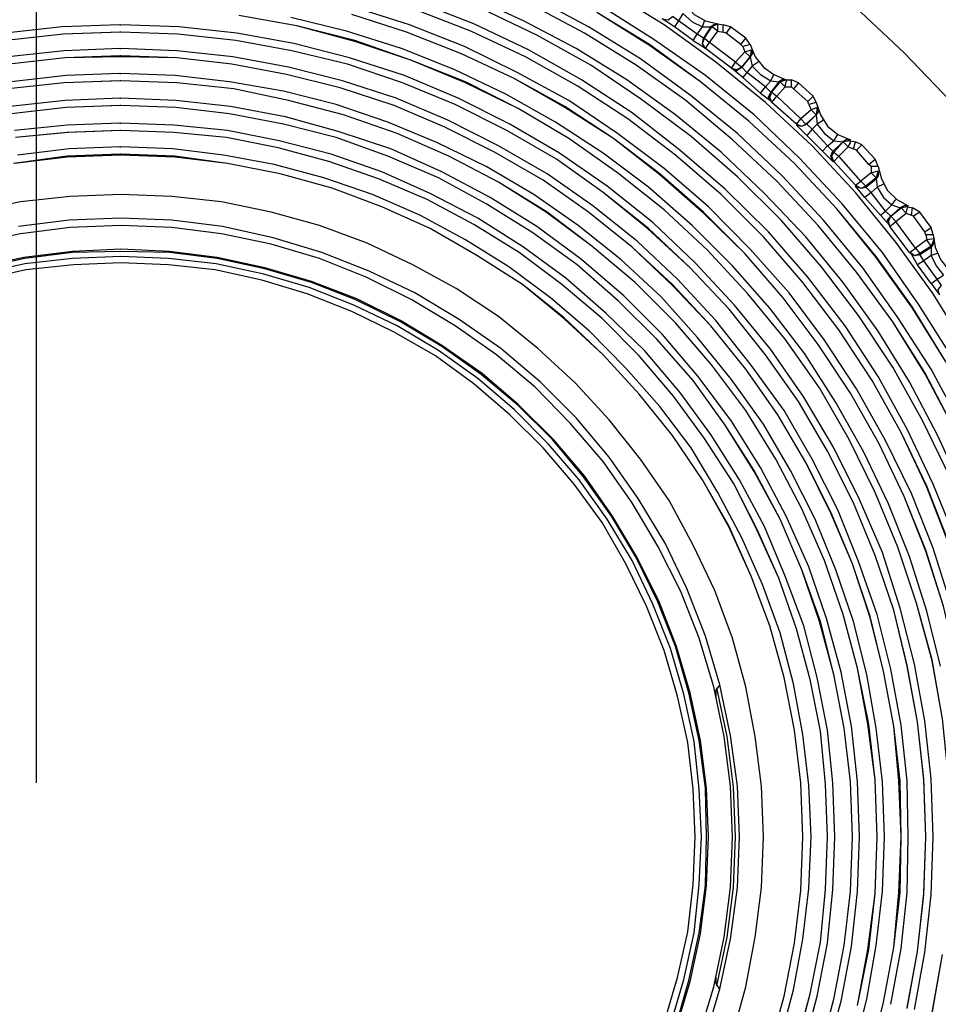
# Model space of a CAD drawing. Units: inches. Extents: x -2049 to 3731, y -2296 to 3484.
# Drawn here: x 433 to 470, y 842 to 882 of the extents above; entities that cross this region are included whole.
import ezdxf

# ---------------------------------------------------------------- set-up
doc = ezdxf.new("R2010")
doc.units = ezdxf.units.IN
doc.header["$MEASUREMENT"] = 0
doc.layers.add('Layer 1', color=7, linetype='Continuous')

msp = doc.modelspace()

# ---------------------------------------------------------------- linework, layer by layer
at = {"layer": 'Layer 1', "color": 7, "lineweight": 25, "true_color": 0xffffff}
for points in [[(433.472, 851.084), (433.472, 921.485)], [(476.897, 848.882), (476.813, 851.506), (476.558, 854.088), (476.136, 856.67), (475.542, 859.211), (474.78, 861.751), (473.849, 864.163), (472.791, 866.577), (471.563, 868.863), (470.166, 871.107), (468.643, 873.223), (466.991, 875.255), (465.213, 877.16), (463.308, 878.938), (461.276, 880.589), (459.159, 882.114), (456.916, 883.511)], [(459.752, 883.426), (460.006, 882.96), (460.387, 882.537), (460.853, 882.283), (461.361, 882.156)], [(471.098, 861.031), (470.166, 863.317), (469.108, 865.56), (467.923, 867.72), (466.568, 869.794), (465.044, 871.784), (463.436, 873.647), (461.657, 875.382), (459.795, 876.991), (457.847, 878.515), (455.774, 879.87), (453.614, 881.097), (451.371, 882.156), (449.085, 883.045)], [(471.352, 863.148), (470.335, 865.349), (469.193, 867.508), (467.923, 869.582), (466.484, 871.572), (464.959, 873.435), (463.266, 875.213), (461.488, 876.906), (459.625, 878.43), (457.636, 879.87), (455.561, 881.14), (453.402, 882.283), (451.201, 883.298)], [(471.267, 865.815), (470.082, 868.016), (468.727, 870.133), (467.288, 872.165), (465.679, 874.113), (463.986, 875.933), (462.165, 877.669), (460.218, 879.234), (458.186, 880.717), (456.069, 882.029), (453.868, 883.214)], [(470.886, 858.406), (470.166, 860.692), (469.277, 862.937), (468.219, 865.095), (467.034, 867.212), (465.721, 869.202), (464.282, 871.149), (462.673, 872.927), (460.98, 874.663), (459.159, 876.229), (457.255, 877.669), (455.265, 879.023), (453.148, 880.166), (450.989, 881.224), (448.746, 882.114), (446.46, 882.833)], [(470.802, 860.947), (469.912, 863.232), (468.854, 865.434), (467.669, 867.551), (466.314, 869.626), (464.832, 871.572), (463.223, 873.435), (461.488, 875.171), (459.625, 876.78), (457.678, 878.261), (455.604, 879.616), (453.486, 880.801), (451.243, 881.859), (448.957, 882.748)], [(472.875, 848.882), (472.791, 851.336), (472.536, 853.792), (472.157, 856.205), (471.563, 858.576), (470.802, 860.904), (469.912, 863.19), (468.854, 865.434), (467.669, 867.551), (466.314, 869.626), (464.832, 871.572), (463.223, 873.435), (461.488, 875.171), (459.625, 876.78), (457.678, 878.261), (455.604, 879.616), (453.486, 880.801), (451.243, 881.859), (448.957, 882.748)], [(470.844, 863.614), (469.743, 865.899), (468.515, 868.101), (467.118, 870.218), (465.595, 872.207), (463.943, 874.113), (462.165, 875.89), (460.261, 877.541), (458.228, 879.065), (456.154, 880.462), (453.953, 881.69), (451.666, 882.79)], [(473.891, 848.882), (473.807, 851.421), (473.553, 853.919), (473.13, 856.417), (472.536, 858.872), (471.775, 861.243), (470.844, 863.614), (469.743, 865.899), (468.515, 868.101), (467.118, 870.218), (465.595, 872.207), (463.943, 874.113), (462.165, 875.89), (460.261, 877.541), (458.228, 879.065), (456.154, 880.462), (453.953, 881.69), (451.666, 882.79)], [(470.971, 865.688), (469.827, 867.89), (468.515, 869.963), (467.034, 871.996), (465.468, 873.9), (463.774, 875.721), (461.954, 877.414), (460.048, 879.023), (458.017, 880.462), (455.9, 881.775), (453.741, 882.918)], [(474.908, 848.882), (474.823, 851.379), (474.569, 853.834), (474.188, 856.29), (473.596, 858.703), (472.875, 861.073), (472.029, 863.402), (470.971, 865.688), (469.827, 867.847), (468.515, 869.963), (467.034, 871.996), (465.468, 873.9), (463.774, 875.721), (461.954, 877.414), (460.048, 879.023), (458.017, 880.462), (455.9, 881.775), (453.741, 882.918)], [(470.674, 868.355), (469.32, 870.557), (467.838, 872.63), (466.229, 874.578), (464.493, 876.441), (462.631, 878.177), (460.642, 879.785), (458.567, 881.309), (456.408, 882.621)], [(475.924, 848.882), (475.839, 851.421), (475.585, 853.961), (475.162, 856.501), (474.569, 858.957), (473.849, 861.412), (472.918, 863.783), (471.902, 866.112), (470.674, 868.355), (469.32, 870.514), (467.838, 872.588), (466.229, 874.578), (464.493, 876.441), (462.631, 878.177), (460.642, 879.785), (458.567, 881.267), (456.408, 882.621)], [(470.929, 868.524), (469.574, 870.683), (468.092, 872.8), (466.441, 874.789), (464.705, 876.652), (462.843, 878.43), (460.853, 880.039), (458.736, 881.52), (456.577, 882.875)], [(482.273, 848.882), (482.189, 851.633), (481.935, 854.342), (481.554, 857.052), (480.961, 859.761), (480.242, 862.386), (479.353, 864.968), (478.294, 867.508), (477.067, 869.963), (475.755, 872.377), (474.272, 874.663), (472.622, 876.864), (470.886, 878.981), (468.981, 880.97), (466.991, 882.833)], [(470.547, 853.708), (470.124, 856.12), (469.489, 858.449), (468.727, 860.735), (467.796, 862.979), (466.737, 865.137), (465.51, 867.254), (464.113, 869.244), (462.589, 871.107), (460.937, 872.885), (459.159, 874.536), (457.255, 876.059), (455.265, 877.456), (453.191, 878.684), (451.032, 879.785), (448.788, 880.674), (446.502, 881.478), (444.131, 882.071), (441.761, 882.495)], [(470.886, 848.882), (470.802, 851.294), (470.547, 853.708), (470.124, 856.078), (469.489, 858.449), (468.727, 860.735), (467.796, 862.979), (466.737, 865.137), (465.51, 867.254), (464.113, 869.244), (462.589, 871.107), (460.937, 872.885), (459.159, 874.536), (457.255, 876.059), (455.265, 877.456), (453.191, 878.684), (451.032, 879.742), (448.788, 880.674), (446.502, 881.436), (444.131, 882.071), (441.761, 882.495)], [(470.463, 855.866), (469.912, 858.11), (469.193, 860.354), (468.346, 862.513), (467.33, 864.629), (466.187, 866.662), (464.917, 868.651), (463.478, 870.514), (461.954, 872.249), (460.303, 873.9), (458.525, 875.467), (456.662, 876.864), (454.714, 878.134), (452.683, 879.277), (450.566, 880.293), (448.407, 881.14), (446.163, 881.859), (443.878, 882.409)], [(470.59, 858.322), (469.869, 860.608), (468.981, 862.809), (467.965, 864.968), (466.779, 867.043), (465.468, 869.032), (464.028, 870.937), (462.462, 872.758), (460.769, 874.451), (458.99, 876.017), (457.086, 877.456), (455.096, 878.769), (453.021, 879.912), (450.862, 880.928), (448.619, 881.817), (446.375, 882.537)], [(471.902, 848.882), (471.818, 851.252), (471.563, 853.623), (471.14, 855.994), (470.59, 858.322), (469.869, 860.565), (468.981, 862.809), (467.965, 864.968), (466.779, 867.043), (465.468, 869.032), (464.028, 870.937), (462.462, 872.758), (460.769, 874.408), (458.99, 875.975), (457.086, 877.456), (455.096, 878.726), (453.021, 879.912), (450.862, 880.928), (448.619, 881.817), (446.375, 882.537)], [(459.583, 882.029), (459.075, 882.367), (459.329, 882.325), (459.498, 882.451)], [(459.752, 882.283), (459.498, 882.451)], [(459.752, 882.283), (459.583, 882.029)], [(459.922, 882.579), (459.752, 882.283)], [(460.514, 881.732), (459.752, 882.283)], [(459.922, 882.579), (460.303, 882.24), (460.726, 882.029)], [(460.726, 882.029), (460.811, 882.283)], [(436.892, 882.114), (434.522, 882.029), (432.193, 881.775)], [(436.892, 881.817), (434.564, 881.732), (432.236, 881.478)], [(469.869, 848.882), (469.785, 851.21), (469.532, 853.581), (469.108, 855.866), (468.557, 858.153), (467.796, 860.397), (466.907, 862.555), (465.848, 864.671), (464.663, 866.704), (463.308, 868.609), (461.826, 870.471), (460.218, 872.165), (458.525, 873.774), (456.662, 875.255), (454.757, 876.61), (452.725, 877.795), (450.608, 878.853), (448.449, 879.742), (446.206, 880.505), (443.92, 881.054), (441.634, 881.478), (439.263, 881.732), (436.934, 881.817), (434.564, 881.732), (432.236, 881.478)], [(436.892, 882.114), (436.934, 882.114)], [(436.934, 881.817), (436.892, 881.817)], [(469.404, 841.812), (469.827, 844.14), (470.082, 846.51), (470.166, 848.882), (470.082, 851.252), (469.827, 853.623), (469.404, 855.952), (468.812, 858.237), (468.092, 860.523), (467.16, 862.682), (466.102, 864.799), (464.874, 866.873), (463.52, 868.821), (462.038, 870.641), (460.43, 872.377), (458.694, 874.028), (456.831, 875.509), (454.884, 876.864), (452.852, 878.049), (450.735, 879.108), (448.534, 880.039), (446.29, 880.759), (444.004, 881.351), (441.676, 881.775), (439.305, 882.029), (436.934, 882.114)], [(469.108, 841.897), (469.532, 844.182), (469.785, 846.554), (469.869, 848.882), (469.785, 851.252), (469.532, 853.581), (469.108, 855.909), (468.557, 858.153), (467.796, 860.397), (466.907, 862.555), (465.848, 864.671), (464.663, 866.704), (463.308, 868.609), (461.826, 870.471), (460.218, 872.165), (458.482, 873.774), (456.662, 875.255), (454.757, 876.61), (452.725, 877.795), (450.608, 878.853), (448.449, 879.742), (446.206, 880.505), (443.92, 881.054), (441.634, 881.478), (439.263, 881.732), (436.934, 881.817)], [(460.345, 881.478), (459.583, 882.029)], [(460.514, 881.732), (460.726, 882.029)], [(460.726, 882.029), (461.065, 882.029)], [(461.065, 882.029), (460.769, 881.563)], [(460.811, 881.563), (461.107, 882.029)], [(461.022, 881.393), (461.361, 881.859)], [(461.361, 882.156), (461.192, 882.114), (461.065, 882.029)], [(461.065, 882.029), (461.107, 882.029)], [(461.361, 882.156), (461.107, 882.029)], [(461.361, 881.859), (461.107, 882.029)], [(461.361, 881.859), (461.361, 882.156)], [(461.361, 882.156), (461.573, 882.114)], [(461.361, 881.859), (461.573, 881.817)], [(461.573, 881.817), (461.573, 882.114)], [(461.869, 882.029), (461.573, 882.114)], [(461.7, 881.775), (461.573, 881.817)], [(461.869, 882.029), (461.7, 881.775)], [(462.504, 881.563), (461.869, 882.029)], [(460.345, 881.478), (460.514, 881.732)], [(460.345, 881.478), (460.811, 881.182), (460.726, 881.351), (460.769, 881.563)], [(460.769, 881.563), (460.514, 881.732)], [(460.853, 881.14), (460.726, 881.351), (460.811, 881.563)], [(460.811, 881.563), (460.769, 881.563)], [(460.811, 881.563), (461.022, 881.393)], [(460.853, 881.14), (461.022, 881.393)], [(462.081, 880.589), (461.022, 881.393)], [(462.292, 881.309), (461.7, 881.775)], [(462.292, 881.309), (462.504, 881.563)], [(462.673, 881.309), (462.504, 881.563)], [(436.892, 881.14), (434.606, 881.054), (432.32, 880.801)], [(436.892, 881.14), (436.934, 881.14)], [(468.431, 842.023), (468.854, 844.31), (469.108, 846.596), (469.151, 848.882), (469.108, 851.168), (468.854, 853.453), (468.431, 855.739), (467.88, 857.983), (467.118, 860.142), (466.271, 862.259), (465.213, 864.333), (464.07, 866.323), (462.715, 868.185), (461.276, 870.006), (459.71, 871.699), (458.059, 873.266), (456.239, 874.705), (454.376, 876.017), (452.386, 877.16), (450.311, 878.219), (448.196, 879.108), (445.994, 879.827), (443.793, 880.378), (441.507, 880.801), (439.22, 881.054), (436.934, 881.14)], [(460.811, 881.182), (460.853, 881.14)], [(461.911, 880.336), (460.853, 881.14)], [(462.462, 881.013), (462.081, 880.589)], [(462.377, 881.224), (462.292, 881.309)], [(462.673, 881.309), (462.377, 881.224)], [(462.377, 881.224), (462.462, 881.013)], [(462.462, 881.013), (462.715, 881.097)], [(462.673, 880.801), (462.462, 881.013)], [(462.673, 881.309), (462.885, 880.801), (463.223, 880.378), (463.647, 880.081), (464.155, 879.87)], [(462.715, 881.097), (462.673, 880.801)], [(462.758, 881.097), (462.758, 880.928), (462.673, 880.801)], [(436.892, 880.844), (434.649, 880.759), (432.363, 880.505)], [(468.854, 848.882), (468.769, 851.168), (468.557, 853.411), (468.134, 855.655), (467.584, 857.856), (466.864, 860.058), (465.976, 862.132), (464.959, 864.206), (463.817, 866.154), (462.504, 868.016), (461.065, 869.794), (459.498, 871.446), (457.847, 873.011), (456.069, 874.451), (454.207, 875.763), (452.217, 876.906), (450.185, 877.922), (448.11, 878.811), (445.909, 879.531), (443.708, 880.081), (441.464, 880.505), (439.22, 880.759), (436.934, 880.801), (434.649, 880.759), (432.363, 880.505)], [(436.934, 880.844), (436.892, 880.844)], [(467.584, 839.907), (468.134, 842.108), (468.557, 844.352), (468.812, 846.596), (468.854, 848.882), (468.812, 851.168), (468.557, 853.411), (468.134, 855.655), (467.584, 857.898), (466.864, 860.058), (465.976, 862.174), (464.959, 864.206), (463.817, 866.154), (462.504, 868.016), (461.065, 869.794), (459.498, 871.488), (457.847, 873.011), (456.069, 874.451), (454.207, 875.763), (452.217, 876.906), (450.185, 877.922), (448.11, 878.811), (445.909, 879.531), (443.708, 880.081), (441.464, 880.505), (439.22, 880.759), (436.934, 880.844)], [(461.911, 880.336), (462.081, 880.589)], [(462.081, 880.589), (462.335, 880.378)], [(462.673, 880.801), (462.335, 880.378)], [(462.335, 880.378), (462.673, 880.801)], [(462.673, 880.801), (462.673, 880.844)], [(462.673, 880.801), (462.758, 880.42)], [(463.012, 880.589), (462.758, 880.42)], [(461.911, 880.336), (461.911, 880.378)], [(461.911, 880.336), (462.123, 880.293), (462.335, 880.378)], [(462.377, 879.954), (461.911, 880.336), (462.123, 880.251), (462.335, 880.378)], [(462.335, 880.378), (462.335, 880.42)], [(462.546, 880.166), (462.335, 880.378)], [(462.758, 880.42), (462.546, 880.166)], [(462.758, 880.42), (463.097, 880.081), (463.52, 879.827)], [(436.892, 879.827), (434.606, 879.742), (432.32, 879.489)], [(467.88, 848.882), (467.796, 851.21), (467.499, 853.496), (467.076, 855.782), (466.484, 857.983), (465.721, 860.184), (464.79, 862.301), (463.732, 864.333), (462.504, 866.323), (461.107, 868.185), (459.625, 869.921), (457.975, 871.572), (456.196, 873.054), (454.376, 874.451), (452.386, 875.678), (450.354, 876.737), (448.238, 877.669), (446.036, 878.43), (443.793, 879.023), (441.549, 879.489), (439.22, 879.742), (436.934, 879.827), (434.606, 879.742), (432.32, 879.489)], [(436.892, 880.123), (434.691, 880.039), (432.447, 879.785)], [(436.892, 880.123), (436.934, 880.123)], [(436.934, 879.827), (436.892, 879.827)], [(466.907, 840.076), (467.457, 842.236), (467.838, 844.437), (468.092, 846.638), (468.177, 848.882), (468.092, 851.125), (467.838, 853.327), (467.457, 855.528), (466.907, 857.687), (466.187, 859.803), (465.34, 861.878), (464.324, 863.868), (463.223, 865.773), (461.911, 867.593), (460.514, 869.329), (459.033, 870.98), (457.381, 872.504), (455.646, 873.9), (453.825, 875.171), (451.878, 876.314), (449.888, 877.288), (447.857, 878.134), (445.74, 878.853), (443.581, 879.404), (441.38, 879.785), (439.136, 880.039), (436.934, 880.123)], [(467.076, 841.981), (467.541, 844.267), (467.796, 846.554), (467.88, 848.882), (467.796, 851.21), (467.541, 853.496), (467.076, 855.782), (466.484, 857.983), (465.721, 860.184), (464.79, 862.301), (463.732, 864.333), (462.504, 866.323), (461.107, 868.185), (459.625, 869.921), (457.975, 871.572), (456.196, 873.054), (454.333, 874.451), (452.386, 875.678), (450.354, 876.737), (448.238, 877.669), (446.036, 878.43), (443.793, 879.023), (441.549, 879.489), (439.22, 879.742), (436.934, 879.827)], [(462.546, 880.166), (462.377, 879.954)], [(463.097, 879.319), (462.377, 879.954)], [(463.308, 879.573), (462.546, 880.166)], [(463.308, 879.573), (463.52, 879.827)], [(463.52, 879.827), (463.647, 880.081)], [(463.52, 879.827), (463.859, 879.785)], [(463.859, 879.785), (463.52, 879.362)], [(463.562, 879.362), (463.901, 879.785)], [(464.155, 879.87), (463.986, 879.87), (463.859, 879.785)], [(463.859, 879.785), (463.901, 879.785)], [(464.198, 879.87), (463.901, 879.785)], [(464.113, 879.573), (463.901, 879.785)], [(464.113, 879.573), (464.155, 879.785), (464.198, 879.87)], [(464.198, 879.87), (464.367, 879.87)], [(464.367, 879.573), (464.367, 879.87)], [(464.663, 879.742), (464.367, 879.87)], [(463.097, 879.319), (463.308, 879.573)], [(463.52, 879.362), (463.308, 879.573)], [(463.774, 879.192), (464.113, 879.573)], [(464.113, 879.573), (464.367, 879.573)], [(464.451, 879.489), (464.367, 879.573)], [(464.663, 879.742), (464.451, 879.489)], [(465.044, 878.981), (464.451, 879.489)], [(465.256, 879.192), (464.663, 879.742)], [(436.892, 879.108), (434.649, 879.023), (432.405, 878.769)], [(436.892, 879.108), (436.934, 879.108)], [(465.806, 839.992), (466.399, 842.151), (466.822, 844.395), (467.076, 846.638), (467.16, 848.882), (467.076, 851.125), (466.822, 853.411), (466.399, 855.613), (465.806, 857.814), (465.086, 859.931), (464.155, 862.004), (463.097, 863.995), (461.911, 865.899), (460.557, 867.72), (459.075, 869.456), (457.509, 871.022), (455.774, 872.504), (453.953, 873.858), (452.047, 875.044), (450.058, 876.102), (447.983, 877.033), (445.824, 877.753), (443.665, 878.345), (441.422, 878.769), (439.178, 879.023), (436.934, 879.108)], [(463.097, 879.319), (463.562, 878.981), (463.436, 879.15), (463.52, 879.362)], [(463.562, 878.938), (463.478, 879.15), (463.562, 879.362)], [(463.562, 879.362), (463.52, 879.362)], [(463.562, 879.362), (463.774, 879.192)], [(463.562, 878.938), (463.774, 879.192)], [(463.562, 878.981), (463.562, 878.938)], [(464.748, 878.261), (463.774, 879.192)], [(465.044, 878.981), (465.256, 879.192)], [(465.086, 878.853), (465.044, 878.981)], [(465.382, 878.938), (465.256, 879.192)], [(436.892, 878.811), (434.691, 878.726), (432.447, 878.473)], [(466.864, 848.882), (466.779, 851.125), (466.526, 853.327), (466.102, 855.528), (465.51, 857.687), (464.79, 859.803), (463.901, 861.878), (462.843, 863.826), (461.657, 865.73), (460.345, 867.551), (458.864, 869.244), (457.297, 870.81), (455.604, 872.292), (453.783, 873.604), (451.878, 874.789), (449.931, 875.848), (447.857, 876.737), (445.74, 877.499), (443.581, 878.049), (441.38, 878.473), (439.178, 878.726), (436.934, 878.811), (434.691, 878.726), (432.447, 878.473)], [(436.934, 878.811), (436.892, 878.811)], [(465.552, 840.076), (466.102, 842.236), (466.526, 844.437), (466.779, 846.638), (466.864, 848.882), (466.779, 851.125), (466.526, 853.327), (466.102, 855.528), (465.552, 857.687), (464.79, 859.803), (463.901, 861.878), (462.843, 863.868), (461.657, 865.73), (460.345, 867.551), (458.864, 869.244), (457.297, 870.81), (455.604, 872.292), (453.783, 873.604), (451.878, 874.789), (449.931, 875.848), (447.857, 876.737), (445.74, 877.499), (443.581, 878.049), (441.38, 878.473), (439.178, 878.726), (436.934, 878.811)], [(464.578, 878.049), (463.562, 878.938)], [(465.171, 878.642), (464.748, 878.261)], [(465.382, 878.938), (465.086, 878.853)], [(465.086, 878.853), (465.171, 878.642)], [(465.425, 878.726), (465.171, 878.642)], [(465.382, 878.43), (465.171, 878.642)], [(465.382, 878.938), (465.552, 878.43), (465.848, 877.964), (466.271, 877.626), (466.779, 877.414)], [(465.425, 878.726), (465.382, 878.43)], [(465.425, 878.726), (465.468, 878.557), (465.382, 878.43)], [(464.578, 878.049), (464.748, 878.261)], [(464.748, 878.261), (464.959, 878.049)], [(465.382, 878.43), (464.959, 878.049)], [(465.001, 878.049), (465.382, 878.43)], [(465.382, 878.43), (465.382, 878.473)], [(465.382, 878.43), (465.425, 878.049)], [(465.679, 878.219), (465.425, 878.049)], [(436.892, 878.092), (434.733, 878.007), (432.574, 877.795)], [(436.892, 877.795), (434.733, 877.711), (432.616, 877.499)], [(465.848, 848.882), (465.764, 851.041), (465.552, 853.199), (465.129, 855.316), (464.578, 857.391), (463.859, 859.465), (462.97, 861.412), (461.996, 863.359), (460.811, 865.18), (459.54, 866.915), (458.144, 868.566), (456.619, 870.091), (454.969, 871.488), (453.233, 872.8), (451.371, 873.943), (449.465, 874.959), (447.476, 875.806), (445.443, 876.525), (443.37, 877.075), (441.253, 877.499), (439.093, 877.711), (436.934, 877.795), (434.775, 877.711), (432.616, 877.499)], [(436.892, 878.092), (436.934, 878.092)], [(436.934, 877.795), (436.892, 877.795)], [(464.874, 840.288), (465.425, 842.362), (465.848, 844.521), (466.06, 846.723), (466.145, 848.882), (466.06, 851.083), (465.848, 853.242), (465.425, 855.401), (464.874, 857.517), (464.113, 859.55), (463.266, 861.581), (462.25, 863.487), (461.065, 865.349), (459.795, 867.085), (458.355, 868.779), (456.789, 870.302), (455.138, 871.741), (453.402, 873.011), (451.54, 874.197), (449.592, 875.213), (447.602, 876.102), (445.528, 876.822), (443.412, 877.372), (441.295, 877.795), (439.093, 878.007), (436.934, 878.092)], [(464.578, 840.373), (465.129, 842.446), (465.552, 844.564), (465.764, 846.723), (465.848, 848.882), (465.764, 851.041), (465.552, 853.199), (465.129, 855.316), (464.578, 857.391), (463.859, 859.465), (462.97, 861.455), (461.996, 863.359), (460.811, 865.18), (459.54, 866.915), (458.144, 868.566), (456.619, 870.091), (454.969, 871.488), (453.233, 872.8), (451.371, 873.943), (449.465, 874.959), (447.476, 875.806), (445.443, 876.525), (443.37, 877.075), (441.253, 877.499), (439.093, 877.711), (436.934, 877.795)], [(464.578, 878.049), (464.578, 878.007)], [(464.578, 878.049), (464.79, 877.964), (464.959, 878.049)], [(465.001, 877.584), (464.578, 878.007), (464.79, 877.964), (465.001, 878.049)], [(465.001, 878.049), (464.959, 878.049)], [(465.213, 877.838), (465.001, 878.049)], [(465.213, 877.838), (465.001, 877.584)], [(465.425, 878.049), (465.213, 877.838)], [(465.848, 877.16), (465.213, 877.838)], [(465.425, 878.049), (465.721, 877.669), (466.102, 877.372)], [(465.637, 876.949), (465.001, 877.584)], [(465.848, 877.16), (466.102, 877.372)], [(466.102, 877.372), (466.271, 877.626)], [(466.102, 877.372), (466.484, 877.33)], [(466.779, 877.414), (466.61, 877.414), (466.484, 877.33)], [(466.484, 877.33), (466.484, 877.372)], [(466.779, 877.372), (466.484, 877.33)], [(466.695, 877.118), (466.779, 877.288), (466.779, 877.372)], [(466.779, 877.372), (466.991, 877.33)], [(436.892, 877.118), (434.818, 877.033), (432.702, 876.78)], [(436.892, 877.118), (436.934, 877.118)], [(463.901, 840.584), (464.451, 842.616), (464.832, 844.69), (465.086, 846.765), (465.171, 848.882), (465.086, 850.999), (464.832, 853.072), (464.451, 855.147), (463.901, 857.222), (463.181, 859.211), (462.335, 861.116), (461.361, 862.979), (460.261, 864.799), (458.99, 866.492), (457.594, 868.059), (456.111, 869.582), (454.503, 870.937), (452.809, 872.207), (451.032, 873.308), (449.169, 874.324), (447.221, 875.171), (445.232, 875.848), (443.2, 876.398), (441.126, 876.78), (439.051, 877.033), (436.934, 877.118)], [(465.637, 876.949), (465.848, 877.16)], [(466.06, 876.949), (465.848, 877.16)], [(466.484, 877.33), (466.06, 876.949)], [(466.102, 876.906), (466.484, 877.33)], [(466.314, 876.737), (466.695, 877.118)], [(466.695, 877.118), (466.484, 877.33)], [(466.695, 877.118), (466.907, 877.033)], [(466.907, 877.033), (466.991, 877.33)], [(467.034, 876.991), (466.907, 877.033)], [(467.246, 877.203), (466.991, 877.33)], [(467.246, 877.203), (467.034, 876.991)], [(467.541, 876.398), (467.034, 876.991)], [(467.796, 876.61), (467.246, 877.203)], [(436.892, 876.822), (434.733, 876.737), (432.532, 876.441)], [(464.832, 848.882), (464.748, 851.083), (464.493, 853.242), (464.07, 855.401), (463.478, 857.517), (462.715, 859.55), (461.826, 861.539), (460.726, 863.487), (459.498, 865.307), (458.144, 867), (456.662, 868.609), (455.053, 870.091), (453.36, 871.488), (451.497, 872.673), (449.592, 873.774), (447.602, 874.663), (445.571, 875.425), (443.454, 876.017), (441.295, 876.441), (439.136, 876.695), (436.934, 876.78), (434.733, 876.695), (432.574, 876.441)], [(436.934, 876.822), (436.892, 876.822)], [(463.478, 840.245), (464.07, 842.362), (464.493, 844.521), (464.748, 846.68), (464.832, 848.882), (464.748, 851.083), (464.493, 853.242), (464.07, 855.401), (463.478, 857.517), (462.715, 859.55), (461.826, 861.581), (460.726, 863.487), (459.498, 865.307), (458.144, 867), (456.662, 868.609), (455.053, 870.133), (453.36, 871.488), (451.497, 872.673), (449.592, 873.774), (447.602, 874.663), (445.571, 875.425), (443.454, 876.017), (441.295, 876.441), (439.136, 876.737), (436.934, 876.822)], [(465.637, 876.949), (466.06, 876.525), (465.976, 876.737), (466.06, 876.949)], [(466.102, 876.525), (466.018, 876.737), (466.102, 876.906)], [(466.102, 876.906), (466.06, 876.949)], [(466.102, 876.906), (466.314, 876.737)], [(466.102, 876.525), (466.314, 876.737)], [(467.202, 875.721), (466.314, 876.737)], [(467.541, 876.398), (467.796, 876.61)], [(467.923, 876.314), (467.796, 876.61)], [(466.06, 876.525), (466.102, 876.525)], [(466.991, 875.552), (466.102, 876.525)], [(467.626, 876.314), (467.541, 876.398)], [(467.923, 876.314), (467.626, 876.314)], [(467.626, 876.314), (467.626, 876.059)], [(467.923, 876.314), (468.049, 875.806), (468.304, 875.34), (468.685, 874.959), (469.151, 874.705)], [(467.626, 876.059), (467.202, 875.721)], [(467.838, 875.848), (467.415, 875.509)], [(467.415, 875.467), (467.838, 875.806)], [(467.626, 876.059), (467.923, 876.144)], [(467.838, 875.848), (467.626, 876.059)], [(467.923, 876.144), (467.838, 875.848)], [(467.923, 876.102), (467.923, 875.933), (467.838, 875.806)], [(467.838, 875.848), (467.838, 875.806)], [(467.838, 875.806), (467.88, 875.467)], [(466.991, 875.552), (467.202, 875.721)], [(466.991, 875.552), (466.991, 875.509)], [(466.991, 875.552), (467.202, 875.425), (467.415, 875.509)], [(467.372, 875.044), (466.991, 875.509), (467.202, 875.425), (467.415, 875.467)], [(467.202, 875.721), (467.415, 875.509)], [(467.415, 875.467), (467.415, 875.509)], [(467.626, 875.255), (467.415, 875.467)], [(467.88, 875.467), (467.626, 875.255)], [(468.134, 875.594), (467.88, 875.467)], [(467.88, 875.467), (468.134, 875.044), (468.473, 874.747)], [(463.223, 848.882), (463.139, 850.956), (462.885, 852.988), (462.504, 855.02), (461.954, 857.009), (461.234, 858.957), (460.345, 860.82), (459.372, 862.64), (458.186, 864.333), (456.916, 865.942), (455.519, 867.466), (453.995, 868.863), (452.386, 870.175), (450.65, 871.318), (448.873, 872.292), (447.01, 873.181), (445.063, 873.9), (443.073, 874.451), (441.041, 874.874), (439.009, 875.086), (436.934, 875.171), (434.86, 875.086), (432.828, 874.874), (430.796, 874.451)], [(467.626, 875.255), (467.372, 875.044)], [(468.007, 874.324), (467.372, 875.044)], [(468.219, 874.493), (467.626, 875.255)], [(468.473, 874.747), (468.643, 874.959)], [(468.219, 874.493), (468.473, 874.747)], [(468.812, 874.621), (468.431, 874.282)], [(468.431, 874.282), (468.854, 874.621)], [(468.473, 874.747), (468.812, 874.621)], [(469.151, 874.705), (468.981, 874.705), (468.812, 874.621)], [(468.812, 874.621), (468.854, 874.621)], [(469.151, 874.663), (468.854, 874.621)], [(469.066, 874.408), (468.854, 874.621)], [(469.066, 874.408), (469.108, 874.578), (469.151, 874.663)], [(469.151, 874.663), (469.32, 874.621)], [(469.277, 874.324), (469.32, 874.621)], [(469.616, 874.451), (469.32, 874.621)], [(462.25, 848.882), (462.165, 850.956), (461.869, 853.03), (461.445, 855.105), (460.853, 857.094), (460.091, 859.042), (459.202, 860.904), (458.102, 862.725), (456.916, 864.418), (455.561, 866.026), (454.08, 867.508), (452.471, 868.863), (450.777, 870.048), (448.957, 871.149), (447.095, 872.038), (445.147, 872.8), (443.157, 873.392), (441.083, 873.858), (439.009, 874.113), (436.934, 874.197), (434.818, 874.113), (432.744, 873.858)], [(468.007, 874.324), (468.219, 874.493)], [(468.007, 874.324), (468.388, 873.9), (468.304, 874.113), (468.431, 874.282)], [(468.431, 874.282), (468.219, 874.493)], [(468.388, 873.858), (468.346, 874.07), (468.431, 874.282)], [(468.431, 874.282), (468.431, 874.324)], [(468.431, 874.282), (468.643, 874.07)], [(468.643, 874.07), (469.066, 874.408)], [(469.066, 874.408), (469.277, 874.324)], [(469.362, 874.282), (469.277, 874.324)], [(469.616, 874.451), (469.362, 874.282)], [(469.827, 873.647), (469.362, 874.282)], [(470.082, 873.816), (469.616, 874.451)], [(461.954, 848.882), (461.869, 850.956), (461.615, 852.988), (461.192, 855.02), (460.599, 857.009), (459.837, 858.915), (458.906, 860.777), (457.847, 862.555), (456.662, 864.248), (455.308, 865.815), (453.868, 867.296), (452.302, 868.609), (450.608, 869.794), (448.83, 870.852), (446.968, 871.784), (445.063, 872.546), (443.073, 873.138), (441.041, 873.562), (439.009, 873.816), (436.934, 873.9), (434.86, 873.816), (432.828, 873.562), (430.796, 873.138)], [(468.388, 873.858), (468.643, 874.07)], [(468.388, 873.9), (468.388, 873.858)], [(469.193, 872.8), (468.388, 873.858)], [(469.447, 872.969), (468.643, 874.07)], [(469.827, 873.647), (470.082, 873.816)], [(470.166, 873.519), (470.082, 873.816)], [(469.869, 873.519), (469.827, 873.647)], [(470.166, 873.519), (469.869, 873.519)], [(469.869, 873.519), (469.912, 873.308)], [(470.208, 873.35), (469.912, 873.308)], [(470.208, 873.35), (470.082, 873.054)], [(470.166, 873.519), (470.251, 873.011), (470.463, 872.504), (470.802, 872.08), (471.267, 871.784)], [(460.98, 848.882), (460.895, 850.871), (460.642, 852.819), (460.218, 854.766), (459.667, 856.67), (458.948, 858.534), (458.059, 860.312), (457.043, 862.004), (455.9, 863.656), (454.63, 865.137), (453.191, 866.577), (451.709, 867.847), (450.058, 868.99), (448.365, 870.006), (446.587, 870.895), (444.724, 871.615), (442.818, 872.165), (440.872, 872.588), (438.925, 872.842), (436.934, 872.927), (434.945, 872.842), (432.955, 872.588), (431.008, 872.165)], [(469.193, 872.8), (469.447, 872.969)], [(469.912, 873.308), (469.447, 872.969)], [(469.447, 872.969), (469.616, 872.758)], [(470.082, 873.054), (469.616, 872.758)], [(469.616, 872.715), (470.082, 873.011)], [(470.082, 873.054), (469.912, 873.308)], [(470.208, 873.308), (470.166, 873.138), (470.082, 873.011)], [(470.082, 873.054), (470.082, 873.011)], [(470.082, 873.011), (470.082, 872.673)], [(460.895, 848.882), (460.853, 850.871), (460.599, 852.819), (460.175, 854.766), (459.625, 856.67), (458.906, 858.491), (458.017, 860.312), (457, 862.004), (455.858, 863.614), (454.588, 865.137), (453.191, 866.535), (451.666, 867.804), (450.058, 868.948), (448.365, 869.963), (446.545, 870.852), (444.724, 871.572), (442.818, 872.123), (440.872, 872.546), (438.925, 872.8), (436.934, 872.842), (434.945, 872.8), (432.997, 872.546), (431.05, 872.123)], [(460.684, 848.882), (460.599, 850.829), (460.387, 852.777), (459.964, 854.724), (459.414, 856.586), (458.694, 858.406), (457.847, 860.184), (456.831, 861.878), (455.688, 863.487), (454.419, 864.968), (453.021, 866.365), (451.54, 867.635), (449.931, 868.779), (448.238, 869.794), (446.46, 870.641), (444.639, 871.36), (442.776, 871.911), (440.829, 872.335), (438.882, 872.546), (436.934, 872.63), (434.945, 872.546), (432.997, 872.335), (431.092, 871.911)], [(469.193, 872.8), (469.235, 872.8)], [(469.193, 872.8), (469.404, 872.673), (469.616, 872.758)], [(469.532, 872.292), (469.235, 872.8), (469.404, 872.673), (469.616, 872.715)], [(469.616, 872.715), (469.616, 872.758)], [(469.785, 872.461), (469.616, 872.715)], [(470.082, 872.673), (469.785, 872.461)], [(470.335, 872.758), (470.082, 872.673)], [(470.082, 872.673), (470.293, 872.249), (470.59, 871.869)], [(460.43, 848.882), (460.345, 850.829), (460.133, 852.734), (459.71, 854.639), (459.159, 856.501), (458.44, 858.322), (457.594, 860.058), (456.619, 861.751), (455.477, 863.317), (454.207, 864.799), (452.852, 866.154), (451.371, 867.424), (449.804, 868.566), (448.11, 869.54), (446.375, 870.387), (444.554, 871.107), (442.692, 871.657), (440.787, 872.08), (438.882, 872.292), (436.934, 872.377), (434.987, 872.292), (433.04, 872.08), (431.177, 871.657)], [(469.785, 872.461), (469.532, 872.292)], [(470.082, 871.53), (469.532, 872.292)], [(470.335, 871.699), (469.785, 872.461)], [(470.335, 871.699), (470.59, 871.869)], [(470.082, 871.53), (470.335, 871.699)], [(470.082, 871.53), (470.421, 871.064), (470.378, 871.276), (470.505, 871.446)], [(470.505, 871.446), (470.335, 871.699)], [(461.445, 855.105), (461.276, 854.893), (461.276, 854.597)], [(461.318, 842.785), (461.742, 844.775), (461.996, 846.807), (462.081, 848.882), (461.996, 850.913), (461.742, 852.988), (461.318, 854.977)], [(459.159, 841.262), (459.71, 843.124), (460.133, 844.987), (460.345, 846.934), (460.43, 848.882)], [(459.414, 841.177), (459.964, 843.04), (460.387, 844.944), (460.599, 846.934), (460.684, 848.882)], [(459.625, 841.092), (460.175, 842.998), (460.599, 844.944), (460.853, 846.892), (460.895, 848.882)], [(459.667, 841.092), (460.218, 842.955), (460.642, 844.903), (460.895, 846.892), (460.98, 848.882)], [(460.599, 840.754), (461.192, 842.743), (461.615, 844.775), (461.869, 846.807), (461.954, 848.882)], [(460.853, 840.669), (461.445, 842.659), (461.869, 844.69), (462.165, 846.807), (462.25, 848.882)], [(461.954, 840.754), (462.504, 842.743), (462.885, 844.775), (463.139, 846.807), (463.223, 848.882)], [(463.478, 840.245), (464.07, 842.362), (464.493, 844.521), (464.748, 846.68), (464.832, 848.882)], [(464.578, 840.33), (465.129, 842.446), (465.552, 844.564), (465.764, 846.723), (465.848, 848.882)], [(465.51, 840.034), (466.102, 842.236), (466.526, 844.437), (466.779, 846.638), (466.864, 848.882)], [(467.076, 841.981), (467.499, 844.267), (467.796, 846.554), (467.88, 848.882)], [(467.584, 839.865), (468.134, 842.108), (468.557, 844.352), (468.769, 846.596), (468.854, 848.882)], [(469.108, 841.854), (469.532, 844.182), (469.785, 846.51), (469.869, 848.882)], [(436.934, 814.93), (439.347, 815.015), (441.761, 815.269), (444.173, 815.692), (446.502, 816.285), (448.788, 817.047), (451.032, 817.978), (453.191, 819.079), (455.308, 820.306), (457.297, 821.704), (459.159, 823.227), (460.937, 824.879), (462.589, 826.657), (464.113, 828.519), (465.51, 830.509), (466.737, 832.625), (467.838, 834.784), (468.727, 837.028), (469.489, 839.314), (470.124, 841.685), (470.547, 844.056)], [(470.124, 841.643), (470.547, 844.056)], [(461.276, 843.124), (461.276, 842.87), (461.445, 842.616)]]:
    msp.add_lwpolyline(points, dxfattribs=at)

doc.saveas('drawing.dxf')
